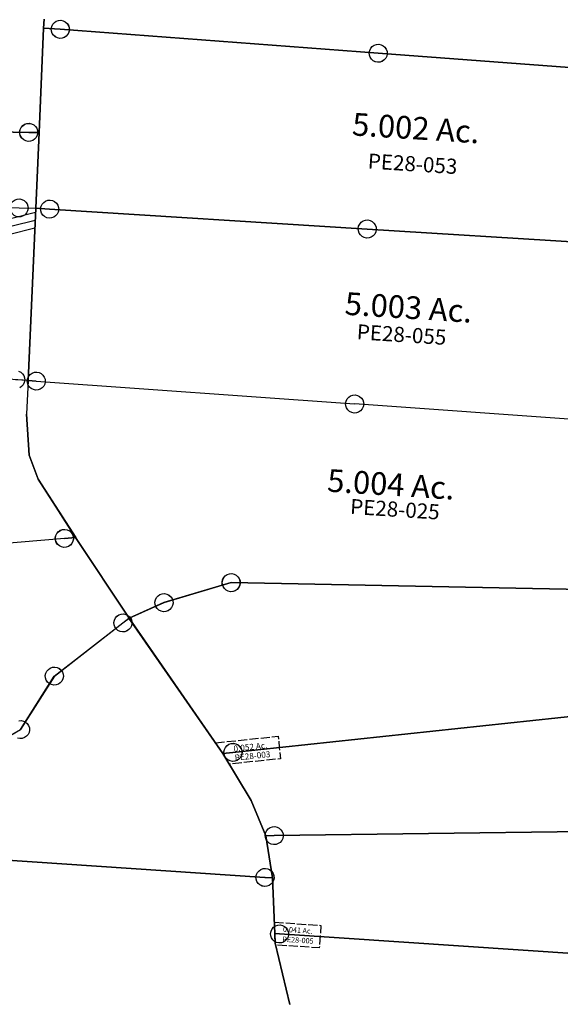
# Model space of a CAD drawing. Units: feet. Extents: x 1883269 to 1936273, y 526417 to 585960.
# Drawn here: x 1914487 to 1915203, y 542411 to 543715 of the extents above; entities that cross this region are included whole.
import ezdxf
from ezdxf.enums import TextEntityAlignment as Align

# ---------------------------------------------------------------- set-up
doc = ezdxf.new("R2010")
doc.units = ezdxf.units.FT
doc.header["$MEASUREMENT"] = 0
doc.linetypes.add('ACAD_ISO02W100', pattern=[15, 12, -3])
doc.layers.add('SURVEY', color=2, linetype='CONTINUOUS')
doc.styles.get("Standard").update_dxf_attribs({"font": 'romans.shx', "height": 40})

# ---------------------------------------------------------------- blocks, each defined once
blk = doc.blocks.new('PPEA$C7EC01F63')
at = {"layer": 'SURVEY', "color": 2}
for p, q in [((-95.6, 441.3), (-93.2, 443.2)), ((-93.2, 443.2), (-90.3, 444.4)), ((-90.3, 444.4), (-87.2, 444.9)), ((-87.2, 444.9), (-84.1, 444.4)), ((-84.1, 444.4), (-81.2, 443.2)), ((-81.2, 443.2), (-78.8, 441.3)), ((-395.8, 428.6), (-393.4, 430.5)), ((-393.4, 430.5), (-390.5, 431.7)), ((-390.5, 431.7), (-387.4, 432.2)), ((-387.4, 420.2), (-87.2, 432.9)), ((-387.4, 432.2), (-384.3, 431.7)), ((-384.3, 431.7), (-381.4, 430.5)), ((-381.4, 430.5), (-379, 428.6)), ((-99.2, 432.9), (-98.7, 436)), ((-98.7, 429.8), (-99.2, 432.9)), ((-98.7, 436), (-97.5, 438.9)), ((-97.5, 438.9), (-95.6, 441.3)), ((-87.2, 432.9), (-65.2, 433.8)), ((-78.8, 441.3), (-76.9, 438.9)), ((-76.9, 438.9), (-75.7, 436)), ((-75.7, 436), (-75.2, 432.9)), ((-75.2, 432.9), (-75.7, 429.8)), ((-65.2, 433.8), (-64.9, 417.8)), ((-463.6, 155.9), (-387.4, 420.2)), ((-399.4, 420.2), (-398.9, 423.3)), ((-398.9, 417), (-399.4, 420.2)), ((-398.9, 423.3), (-397.7, 426.2)), ((-397.7, 426.2), (-395.8, 428.6)), ((-379, 428.6), (-377.1, 426.2)), ((-377.1, 426.2), (-375.9, 423.3)), ((-375.9, 423.3), (-375.4, 420.2)), ((-375.4, 420.2), (-375.9, 417)), ((-97.5, 426.9), (-98.7, 429.8)), ((-95.6, 424.5), (-97.5, 426.9)), ((-93.2, 422.6), (-95.6, 424.5)), ((-90.3, 421.4), (-93.2, 422.6)), ((-87.2, 420.9), (-90.3, 421.4)), ((-84.1, 421.4), (-87.2, 420.9)), ((-81.2, 422.6), (-84.1, 421.4)), ((-78.8, 424.5), (-81.2, 422.6)), ((-76.9, 426.9), (-78.8, 424.5)), ((-75.7, 429.8), (-76.9, 426.9)), ((-64.9, 417.8), (-61, 205.6)), ((-397.7, 414.2), (-398.9, 417)), ((-395.8, 411.8), (-397.7, 414.2)), ((-393.4, 409.8), (-395.8, 411.8)), ((-390.5, 408.6), (-393.4, 409.8)), ((-387.4, 408.2), (-390.5, 408.6)), ((-384.3, 408.6), (-387.4, 408.2)), ((-381.4, 409.8), (-384.3, 408.6)), ((-379, 411.8), (-381.4, 409.8)), ((-377.1, 414.2), (-379, 411.8)), ((-375.9, 417), (-377.1, 414.2)), ((-61, 205.6), (-60.2, 161.1)), ((-475.6, 155.9), (-475.2, 159.1)), ((-475.2, 159.1), (-474, 161.9)), ((-474, 161.9), (-472, 164.3)), ((-472, 164.3), (-469.6, 166.3)), ((-469.6, 166.3), (-466.8, 167.5)), ((-466.8, 167.5), (-463.6, 167.9)), ((-463.6, 167.9), (-460.5, 167.5)), ((-460.5, 167.5), (-457.6, 166.3)), ((-457.6, 166.3), (-455.2, 164.3)), ((-455.2, 164.3), (-453.3, 161.9)), ((-453.3, 161.9), (-452.1, 159.1)), ((-452.1, 159.1), (-451.6, 155.9)), ((-60.2, 161.1), (-53.3, 107)), ((-539.1, 20.8), (-463.6, 155.9)), ((-475.2, 152.8), (-475.6, 155.9)), ((-474, 149.9), (-475.2, 152.8)), ((-472, 147.5), (-474, 149.9)), ((-469.6, 145.6), (-472, 147.5)), ((-466.8, 144.4), (-469.6, 145.6)), ((-463.6, 143.9), (-466.8, 144.4)), ((-460.5, 144.4), (-463.6, 143.9)), ((-457.6, 145.6), (-460.5, 144.4)), ((-455.2, 147.5), (-457.6, 145.6)), ((-453.3, 149.9), (-455.2, 147.5)), ((-452.1, 152.8), (-453.3, 149.9)), ((-451.6, 155.9), (-452.1, 152.8)), ((-53.3, 107), (-39.6, 76.1)), ((-39.6, 76.1), (14.9, 2.2)), ((-550.6, 23.9), (-549.4, 26.8)), ((-549.4, 26.8), (-547.5, 29.2)), ((-547.5, 29.2), (-545.1, 31.1)), ((-545.1, 31.1), (-542.2, 32.3)), ((-542.2, 32.3), (-539.1, 32.8)), ((-539.1, 32.8), (-535.9, 32.3)), ((-535.9, 32.3), (-533.1, 31.1)), ((-533.1, 31.1), (-530.7, 29.2)), ((-530.7, 29.2), (-528.7, 26.8)), ((-528.7, 26.8), (-527.5, 23.9)), ((-768.4, -13.4), (-539.1, 20.8)), ((-551.1, 20.8), (-550.6, 23.9)), ((-550.6, 17.7), (-551.1, 20.8)), ((-549.4, 14.8), (-550.6, 17.7)), ((-547.5, 12.4), (-549.4, 14.8)), ((-528.7, 14.8), (-530.7, 12.4)), ((-527.5, 17.7), (-528.7, 14.8)), ((-527.5, 23.9), (-527.1, 20.8)), ((-527.1, 20.8), (-527.5, 17.7)), ((-545.1, 10.5), (-547.5, 12.4)), ((-542.2, 9.3), (-545.1, 10.5)), ((-539.1, 8.8), (-542.2, 9.3)), ((-535.9, 9.3), (-539.1, 8.8)), ((-533.1, 10.5), (-535.9, 9.3)), ((-530.7, 12.4), (-533.1, 10.5)), ((0, 0), (-413, -61.5)), ((-12, 0), (-11.5, 3.1)), ((-11.5, -3.1), (-12, 0)), ((-11.5, 3.1), (-10.3, 6)), ((-10.3, 6), (-8.4, 8.4)), ((-8.4, 8.4), (-6, 10.3)), ((-6, 10.3), (-3.1, 11.5)), ((-3.1, 11.5), (0, 12)), ((0, 12), (3.1, 11.5)), ((14.9, 2.2), (0, 0)), ((3.1, 11.5), (6, 10.3)), ((6, 10.3), (8.4, 8.4)), ((8.4, 8.4), (10.3, 6)), ((10.3, 6), (11.5, 3.1)), ((11.5, 3.1), (12, 0)), ((12, 0), (11.5, -3.1)), ((-780.4, -13.4), (-779.9, -10.3)), ((-779.9, -10.3), (-778.7, -7.4)), ((-778.7, -7.4), (-776.8, -5)), ((-776.8, -5), (-774.4, -3.1)), ((-774.4, -3.1), (-771.5, -1.9)), ((-771.5, -1.9), (-768.4, -1.4)), ((-768.4, -1.4), (-765.3, -1.9)), ((-765.3, -1.9), (-762.4, -3.1)), ((-762.4, -3.1), (-760, -5)), ((-760, -5), (-758.1, -7.4)), ((-758.1, -7.4), (-756.9, -10.3)), ((-756.9, -10.3), (-756.4, -13.4)), ((-10.3, -6), (-11.5, -3.1)), ((-8.4, -8.4), (-10.3, -6)), ((-6, -10.3), (-8.4, -8.4)), ((-3.1, -11.5), (-6, -10.3)), ((0, -12), (-3.1, -11.5)), ((3.1, -11.5), (0, -12)), ((6, -10.3), (3.1, -11.5)), ((8.4, -8.4), (6, -10.3)), ((10.3, -6), (8.4, -8.4)), ((11.5, -3.1), (10.3, -6)), ((-787.7, -117.4), (-768.4, -13.4)), ((-779.9, -16.5), (-780.4, -13.4)), ((-778.7, -19.4), (-779.9, -16.5)), ((-776.8, -21.8), (-778.7, -19.4)), ((-774.4, -23.7), (-776.8, -21.8)), ((-771.5, -24.9), (-774.4, -23.7)), ((-768.4, -25.4), (-771.5, -24.9)), ((-765.3, -24.9), (-768.4, -25.4)), ((-762.4, -23.7), (-765.3, -24.9)), ((-760, -21.8), (-762.4, -23.7)), ((-758.1, -19.4), (-760, -21.8)), ((-756.9, -16.5), (-758.1, -19.4)), ((-756.4, -13.4), (-756.9, -16.5)), ((-421.4, -53.1), (-419, -51.2)), ((-419, -51.2), (-416.1, -50)), ((-416.1, -50), (-413, -49.5)), ((-413, -49.5), (-409.9, -50)), ((-409.9, -50), (-407, -51.2)), ((-407, -51.2), (-404.6, -53.1)), ((-413, -61.5), (-787.7, -117.4)), ((-425, -61.5), (-424.5, -58.4)), ((-424.5, -64.7), (-425, -61.5)), ((-424.5, -58.4), (-423.3, -55.5)), ((-423.3, -67.5), (-424.5, -64.7)), ((-423.3, -55.5), (-421.4, -53.1)), ((-404.6, -53.1), (-402.7, -55.5)), ((-402.7, -55.5), (-401.5, -58.4)), ((-401.5, -64.7), (-402.7, -67.5)), ((-401.5, -58.4), (-401, -61.5)), ((-401, -61.5), (-401.5, -64.7)), ((-421.4, -69.9), (-423.3, -67.5)), ((-419, -71.9), (-421.4, -69.9)), ((-416.1, -73.1), (-419, -71.9)), ((-413, -73.5), (-416.1, -73.1)), ((-409.9, -73.1), (-413, -73.5)), ((-407, -71.9), (-409.9, -73.1)), ((-404.6, -69.9), (-407, -71.9)), ((-402.7, -67.5), (-404.6, -69.9)), ((-799.7, -117.4), (-799.3, -114.3)), ((-799.3, -114.3), (-798.1, -111.4)), ((-798.1, -111.4), (-796.1, -109)), ((-796.1, -109), (-793.7, -107.1)), ((-793.7, -107.1), (-790.9, -105.9)), ((-790.9, -105.9), (-787.7, -105.4)), ((-787.7, -105.4), (-784.6, -105.9)), ((-784.6, -105.9), (-781.7, -107.1)), ((-781.7, -107.1), (-779.3, -109)), ((-779.3, -109), (-777.4, -111.4)), ((-777.4, -111.4), (-776.2, -114.3)), ((-776.2, -114.3), (-775.7, -117.4)), ((-799.3, -120.5), (-799.7, -117.4)), ((-798.1, -123.4), (-799.3, -120.5)), ((-796.1, -125.8), (-798.1, -123.4)), ((-793.7, -127.7), (-796.1, -125.8)), ((-790.9, -128.9), (-793.7, -127.7)), ((-787.7, -129.4), (-790.9, -128.9)), ((-784.6, -128.9), (-787.7, -129.4)), ((-781.7, -127.7), (-784.6, -128.9)), ((-779.3, -125.8), (-781.7, -127.7)), ((-777.4, -123.4), (-779.3, -125.8)), ((-776.2, -120.5), (-777.4, -123.4)), ((-775.7, -117.4), (-776.2, -120.5))]:
    blk.add_line(p, q, dxfattribs=at)
at = {"layer": 'SURVEY', "color": 3}
blk.add_lwpolyline([(-64.9, 417.8), (-123.4, 399.5), (-173.5, 346.7), (-218.3, 270.2), (-265.3, 95.6), (-282.2, 69.1), (-316.9, 35.2), (-359.6, 11.9), (-408.6, 0.6), (-496.7, -8.1), (-539.1, 20.8)], dxfattribs=at)
at = {"layer": 'SURVEY', "color": 3, "linetype": 'ACAD_ISO02W100', "ltscale": 3, "flags": 128}
for points in [[(-65.1, 428.2), (-128.8, 408.3), (-181.5, 352.8), (-227.6, 274.1), (-274.6, 99.6), (-290, 75.5), (-322.9, 43.3), (-363.2, 21.4), (-410.2, 10.5), (-494, 2.2), (-534.2, 29.5)], [(-64.7, 407.4), (-117.9, 390.7), (-165.4, 340.7), (-209, 266.3), (-256.1, 91.5), (-274.3, 62.8), (-310.9, 27), (-356.1, 2.5), (-406.9, -9.3), (-499.3, -18.4), (-553.6, 18.6)]]:
    blk.add_lwpolyline(points, dxfattribs=at)
at = {"layer": 'SURVEY', "color": 3}
blk.add_text("20' EASEMENT", height=10, rotation=74.9242, dxfattribs=at).set_placement((-246.1, 232.8), align=Align.CENTER)
at = {"layer": 'SURVEY', "color": 2}
blk.add_text('5.000 Ac.', height=30, dxfattribs=at).set_placement((-274.3, 147.1), align=Align.CENTER)
at = {"layer": 'SURVEY', "color": 1, "lineweight": -2, "ltscale": 10}
blk.add_text('PE28-067', height=20, dxfattribs=at).set_placement((-269.1, 117.5), align=Align.CENTER)
blk = doc.blocks.new('PPEA$C0202136F')
at = {"layer": 'SURVEY', "color": 2}
for p, q in [((1310.7, 2007.6), (1310.5, 2019.4)), ((1332.8, 2007.3), (1310.7, 2007.6)), ((1320.8, 2007.3), (1321.3, 2010.4)), ((1321.3, 2004.2), (1320.8, 2007.3)), ((1321.3, 2010.4), (1322.5, 2013.3)), ((1322.5, 2013.3), (1324.4, 2015.7)), ((1324.4, 2015.7), (1326.8, 2017.6)), ((1326.8, 2017.6), (1329.7, 2018.8)), ((1329.7, 2018.8), (1332.8, 2019.3)), ((1332.8, 2019.3), (1335.9, 2018.8)), ((1754.8, 2002), (1332.8, 2007.3)), ((1335.9, 2018.8), (1338.8, 2017.6)), ((1338.8, 2017.6), (1341.2, 2015.7)), ((1341.2, 2015.7), (1343.1, 2013.3)), ((1343.1, 2013.3), (1344.3, 2010.4)), ((1344.3, 2010.4), (1344.8, 2007.3)), ((1344.8, 2007.3), (1344.3, 2004.2)), ((1743.3, 2005.1), (1744.5, 2008)), ((1744.5, 2008), (1746.4, 2010.4)), ((1746.4, 2010.4), (1748.8, 2012.3)), ((1748.8, 2012.3), (1751.7, 2013.5)), ((1751.7, 2013.5), (1754.8, 2014)), ((1754.8, 2014), (1757.9, 2013.5)), ((1757.9, 2013.5), (1760.8, 2012.3)), ((1760.8, 2012.3), (1763.2, 2010.4)), ((1763.2, 2010.4), (1765.1, 2008)), ((1765.1, 2008), (1766.3, 2005.1)), ((1322.5, 2001.3), (1321.3, 2004.2)), ((1324.4, 1998.9), (1322.5, 2001.3)), ((1326.8, 1997), (1324.4, 1998.9)), ((1329.7, 1995.8), (1326.8, 1997)), ((1332.8, 1995.3), (1329.7, 1995.8)), ((1335.9, 1995.8), (1332.8, 1995.3)), ((1338.8, 1997), (1335.9, 1995.8)), ((1341.2, 1998.9), (1338.8, 1997)), ((1343.1, 2001.3), (1341.2, 1998.9)), ((1344.3, 2004.2), (1343.1, 2001.3)), ((1742.8, 2002), (1743.3, 2005.1)), ((1743.3, 1998.8), (1742.8, 2002)), ((1744.5, 1996), (1743.3, 1998.8)), ((1746.4, 1993.6), (1744.5, 1996)), ((2246, 1995.8), (1754.8, 2002)), ((1765.1, 1996), (1763.2, 1993.6)), ((1766.3, 1998.8), (1765.1, 1996)), ((1766.3, 2005.1), (1766.8, 2002)), ((1766.8, 2002), (1766.3, 1998.8)), ((1748.8, 1991.6), (1746.4, 1993.6)), ((1751.7, 1990.4), (1748.8, 1991.6)), ((1754.8, 1990), (1751.7, 1990.4)), ((1757.9, 1990.4), (1754.8, 1990)), ((1760.8, 1991.6), (1757.9, 1990.4)), ((1763.2, 1993.6), (1760.8, 1991.6)), ((1604.3, 1290.4), (2262.7, 1318.7)), ((1517.2, 1258.4), (1604.3, 1290.4)), ((1592.3, 1290.4), (1592.8, 1293.5)), ((1592.8, 1287.3), (1592.3, 1290.4)), ((1592.8, 1293.5), (1594, 1296.4)), ((1594, 1296.4), (1595.9, 1298.8)), ((1595.9, 1298.8), (1598.3, 1300.7)), ((1598.3, 1300.7), (1601.2, 1301.9)), ((1601.2, 1301.9), (1604.3, 1302.4)), ((1604.3, 1302.4), (1607.4, 1301.9)), ((1607.4, 1301.9), (1610.3, 1300.7)), ((1610.3, 1300.7), (1612.7, 1298.8)), ((1612.7, 1298.8), (1614.6, 1296.4)), ((1614.6, 1296.4), (1615.8, 1293.5)), ((1615.8, 1293.5), (1616.3, 1290.4)), ((1616.3, 1290.4), (1615.8, 1287.3)), ((1594, 1284.4), (1592.8, 1287.3)), ((1595.9, 1282), (1594, 1284.4)), ((1598.3, 1280.1), (1595.9, 1282)), ((1601.2, 1278.9), (1598.3, 1280.1)), ((1604.3, 1278.4), (1601.2, 1278.9)), ((1607.4, 1278.9), (1604.3, 1278.4)), ((1610.3, 1280.1), (1607.4, 1278.9)), ((1612.7, 1282), (1610.3, 1280.1)), ((1614.6, 1284.4), (1612.7, 1282)), ((1615.8, 1287.3), (1614.6, 1284.4)), ((1505.7, 1261.5), (1506.9, 1264.4)), ((1506.9, 1264.4), (1508.8, 1266.8)), ((1508.8, 1266.8), (1511.2, 1268.7)), ((1511.2, 1268.7), (1514.1, 1269.9)), ((1514.1, 1269.9), (1517.2, 1270.4)), ((1517.2, 1270.4), (1520.3, 1269.9)), ((1520.3, 1269.9), (1523.2, 1268.7)), ((1523.2, 1268.7), (1525.6, 1266.8)), ((1525.6, 1266.8), (1527.5, 1264.4)), ((1527.5, 1264.4), (1528.7, 1261.5)), ((1472.2, 1234.9), (1517.2, 1258.4)), ((1505.2, 1258.4), (1505.7, 1261.5)), ((1505.7, 1255.3), (1505.2, 1258.4)), ((1506.9, 1252.4), (1505.7, 1255.3)), ((1508.8, 1250), (1506.9, 1252.4)), ((1527.5, 1252.4), (1525.6, 1250)), ((1528.7, 1255.3), (1527.5, 1252.4)), ((1528.7, 1261.5), (1529.2, 1258.4)), ((1529.2, 1258.4), (1528.7, 1255.3)), ((1456.3, 1236.6), (1458.7, 1238.5)), ((1458.7, 1238.5), (1461.6, 1239.7)), ((1461.6, 1239.7), (1464.7, 1240.2)), ((1464.7, 1240.2), (1467.8, 1239.7)), ((1467.8, 1239.7), (1470.7, 1238.5)), ((1470.7, 1238.5), (1473.1, 1236.6)), ((1511.2, 1248.1), (1508.8, 1250)), ((1514.1, 1246.9), (1511.2, 1248.1)), ((1517.2, 1246.4), (1514.1, 1246.9)), ((1520.3, 1246.9), (1517.2, 1246.4)), ((1523.2, 1248.1), (1520.3, 1246.9)), ((1525.6, 1250), (1523.2, 1248.1)), ((1378.4, 1152.3), (1464.7, 1228.2)), ((1452.7, 1228.2), (1453.2, 1231.3)), ((1453.2, 1225.1), (1452.7, 1228.2)), ((1453.2, 1231.3), (1454.4, 1234.2)), ((1454.4, 1234.2), (1456.3, 1236.6)), ((1464.7, 1228.2), (1472.2, 1234.9)), ((1607.6, 1064), (1472.2, 1234.9)), ((1472.2, 1234.9), (1607.6, 1064)), ((1473.1, 1236.6), (1475, 1234.2)), ((1475, 1234.2), (1476.2, 1231.3)), ((1476.2, 1231.3), (1476.7, 1228.2)), ((1476.7, 1228.2), (1476.2, 1225.1)), ((1454.4, 1222.2), (1453.2, 1225.1)), ((1456.3, 1219.8), (1454.4, 1222.2)), ((1458.7, 1217.9), (1456.3, 1219.8)), ((1461.6, 1216.7), (1458.7, 1217.9)), ((1464.7, 1216.2), (1461.6, 1216.7)), ((1467.8, 1216.7), (1464.7, 1216.2)), ((1470.7, 1217.9), (1467.8, 1216.7)), ((1473.1, 1219.8), (1470.7, 1217.9)), ((1475, 1222.2), (1473.1, 1219.8)), ((1476.2, 1225.1), (1475, 1222.2)), ((2255.3, 1174.3), (1620.7, 1066.2)), ((1368.1, 1158.3), (1370, 1160.7)), ((1370, 1160.7), (1372.4, 1162.6)), ((1372.4, 1162.6), (1375.3, 1163.8)), ((1375.3, 1163.8), (1378.4, 1164.3)), ((1378.4, 1164.3), (1381.5, 1163.8)), ((1381.5, 1163.8), (1384.4, 1162.6)), ((1384.4, 1162.6), (1386.8, 1160.7)), ((1386.8, 1160.7), (1388.7, 1158.3)), ((1338.2, 1078.8), (1378.4, 1152.3)), ((1366.4, 1152.3), (1366.9, 1155.4)), ((1366.9, 1149.2), (1366.4, 1152.3)), ((1366.9, 1155.4), (1368.1, 1158.3)), ((1368.1, 1146.3), (1366.9, 1149.2)), ((1388.7, 1158.3), (1389.9, 1155.4)), ((1389.9, 1149.2), (1388.7, 1146.3)), ((1389.9, 1155.4), (1390.4, 1152.3)), ((1390.4, 1152.3), (1389.9, 1149.2)), ((1370, 1143.9), (1368.1, 1146.3)), ((1372.4, 1142), (1370, 1143.9)), ((1375.3, 1140.8), (1372.4, 1142)), ((1378.4, 1140.3), (1375.3, 1140.8)), ((1381.5, 1140.8), (1378.4, 1140.3)), ((1384.4, 1142), (1381.5, 1140.8)), ((1386.8, 1143.9), (1384.4, 1142)), ((1388.7, 1146.3), (1386.8, 1143.9)), ((1335.1, 1090.3), (1338.2, 1090.8)), ((1338.2, 1090.8), (1341.3, 1090.3)), ((1341.3, 1090.3), (1344.2, 1089.1)), ((1344.2, 1089.1), (1346.6, 1087.2)), ((1346.6, 1087.2), (1348.5, 1084.8)), ((1348.5, 1084.8), (1349.7, 1081.9)), ((1349.7, 1081.9), (1350.2, 1078.8)), ((1268.8, 1033.6), (1338.2, 1078.8)), ((1346.6, 1070.4), (1344.2, 1068.5)), ((1348.5, 1072.8), (1346.6, 1070.4)), ((1349.7, 1075.7), (1348.5, 1072.8)), ((1350.2, 1078.8), (1349.7, 1075.7)), ((1608.7, 1066.2), (1609.2, 1069.4)), ((1609.2, 1069.4), (1610.4, 1072.2)), ((1610.4, 1072.2), (1612.3, 1074.6)), ((1612.3, 1074.6), (1614.7, 1076.6)), ((1614.7, 1076.6), (1617.6, 1077.8)), ((1617.6, 1077.8), (1620.7, 1078.2)), ((1620.7, 1078.2), (1623.8, 1077.8)), ((1623.8, 1077.8), (1626.7, 1076.6)), ((1626.7, 1076.6), (1629.1, 1074.6)), ((1629.1, 1074.6), (1631, 1072.2)), ((1631, 1072.2), (1632.2, 1069.4)), ((1632.2, 1069.4), (1632.7, 1066.2)), ((1338.2, 1066.8), (1335.1, 1067.3)), ((1341.3, 1067.3), (1338.2, 1066.8)), ((1344.2, 1068.5), (1341.3, 1067.3)), ((1620.7, 1066.2), (1607.6, 1064)), ((1607.6, 1064), (1648.8, 1004.3)), ((1609.2, 1063.1), (1608.7, 1066.2)), ((1610.4, 1060.2), (1609.2, 1063.1)), ((1612.3, 1057.8), (1610.4, 1060.2)), ((1614.7, 1055.9), (1612.3, 1057.8)), ((1617.6, 1054.7), (1614.7, 1055.9)), ((1626.7, 1055.9), (1623.8, 1054.7)), ((1629.1, 1057.8), (1626.7, 1055.9)), ((1631, 1060.2), (1629.1, 1057.8)), ((1632.2, 1063.1), (1631, 1060.2)), ((1632.7, 1066.2), (1632.2, 1063.1)), ((1620.7, 1054.2), (1617.6, 1054.7)), ((1623.8, 1054.7), (1620.7, 1054.2)), ((1648.8, 1004.3), (1671, 958.9)), ((1671, 958.9), (1683.2, 903.6)), ((1665, 912.1), (1667.4, 914)), ((1667.4, 914), (1670.3, 915.2)), ((1670.3, 915.2), (1673.4, 915.7)), ((1673.4, 915.7), (1676.5, 915.2)), ((1676.5, 915.2), (1679.4, 914)), ((1679.4, 914), (1681.8, 912.1)), ((1673.4, 903.7), (1294.9, 905.2)), ((1294.9, 905.2), (1673.4, 903.7)), ((1661.4, 903.7), (1661.9, 906.8)), ((1661.9, 900.6), (1661.4, 903.7)), ((1661.9, 906.8), (1663.1, 909.7)), ((1663.1, 897.7), (1661.9, 900.6)), ((1663.1, 909.7), (1665, 912.1)), ((1683.2, 903.6), (1673.4, 903.7)), ((1673.4, 903.7), (1683.2, 903.6)), ((1681.8, 912.1), (1683.7, 909.7)), ((1683.2, 903.6), (1691.1, 830.3)), ((1683.7, 909.7), (1684.9, 906.8)), ((1684.9, 900.6), (1683.7, 897.7)), ((1684.9, 906.8), (1685.4, 903.7)), ((1685.4, 903.7), (1684.9, 900.6)), ((1665, 895.3), (1663.1, 897.7)), ((1667.4, 893.4), (1665, 895.3)), ((1670.3, 892.2), (1667.4, 893.4)), ((1673.4, 891.7), (1670.3, 892.2)), ((1676.5, 892.2), (1673.4, 891.7)), ((1679.4, 893.4), (1676.5, 892.2)), ((1681.8, 895.3), (1679.4, 893.4)), ((1683.7, 897.7), (1681.8, 895.3)), ((1691.1, 830.3), (1692.4, 817.9)), ((1692.4, 817.9), (1716.5, 737.9))]:
    blk.add_line(p, q, dxfattribs=at)
blk = doc.blocks.new('PPEA$C27411A33')
at = {"layer": 'SURVEY'}
for p, q in [((1348.3, 755.1), (1350.7, 757.1)), ((1350.7, 757.1), (1353.6, 758.3)), ((1353.6, 758.3), (1356.7, 758.7)), ((1356.7, 758.7), (1359.9, 758.3)), ((1359.9, 758.3), (1362.7, 757.1)), ((1362.7, 757.1), (1365.1, 755.1)), ((1105.5, 736.1), (1356.7, 746.7)), ((1344.7, 746.7), (1345.2, 749.9)), ((1345.2, 743.6), (1344.7, 746.7)), ((1345.2, 749.9), (1346.4, 752.7)), ((1346.4, 740.7), (1345.2, 743.6)), ((1346.4, 752.7), (1348.3, 755.1)), ((1356.7, 746.7), (1370.4, 747.3)), ((1365.1, 755.1), (1367.1, 752.7)), ((1367.1, 752.7), (1368.3, 749.9)), ((1368.3, 743.6), (1367.1, 740.7)), ((1368.3, 749.9), (1368.7, 746.7)), ((1368.7, 746.7), (1368.3, 743.6)), ((1370.4, 747.3), (1372.2, 647.1)), ((1348.3, 738.3), (1346.4, 740.7)), ((1350.7, 736.4), (1348.3, 738.3)), ((1353.6, 735.2), (1350.7, 736.4)), ((1356.7, 734.7), (1353.6, 735.2)), ((1359.9, 735.2), (1356.7, 734.7)), ((1362.7, 736.4), (1359.9, 735.2)), ((1365.1, 738.3), (1362.7, 736.4)), ((1367.1, 740.7), (1365.1, 738.3)), ((1372.2, 647.1), (1376.4, 418.8)), ((1376.4, 418.8), (1377.3, 374.3)), ((1377.3, 374.3), (1384.1, 320.3)), ((1384.1, 320.3), (1397.8, 289.4)), ((1397.8, 289.4), (1452.3, 215.5)), ((1427.1, 219.2), (1429, 221.6)), ((1429, 221.6), (1431.4, 223.6)), ((1431.4, 223.6), (1434.3, 224.8)), ((1434.3, 224.8), (1437.4, 225.2)), ((1437.4, 225.2), (1440.5, 224.8)), ((1440.5, 224.8), (1443.4, 223.6)), ((1443.4, 223.6), (1445.8, 221.6)), ((1445.8, 221.6), (1447.7, 219.2)), ((1437.4, 213.2), (1024.4, 151.7)), ((1425.4, 213.2), (1425.9, 216.4)), ((1425.9, 210.1), (1425.4, 213.2)), ((1425.9, 216.4), (1427.1, 219.2)), ((1427.1, 207.2), (1425.9, 210.1)), ((1452.3, 215.5), (1437.4, 213.2)), ((1447.7, 219.2), (1448.9, 216.4)), ((1448.9, 210.1), (1447.7, 207.2)), ((1448.9, 216.4), (1449.4, 213.2)), ((1449.4, 213.2), (1448.9, 210.1)), ((1429, 204.8), (1427.1, 207.2)), ((1431.4, 202.9), (1429, 204.8)), ((1434.3, 201.7), (1431.4, 202.9)), ((1437.4, 201.2), (1434.3, 201.7)), ((1440.5, 201.7), (1437.4, 201.2)), ((1443.4, 202.9), (1440.5, 201.7)), ((1445.8, 204.8), (1443.4, 202.9)), ((1447.7, 207.2), (1445.8, 204.8))]:
    blk.add_line(p, q, dxfattribs=at)
blk = doc.blocks.new('PPEA$C49797913')
at = {"layer": 'SURVEY', "color": 3, "linetype": 'ACAD_ISO02W100', "flags": 128}
blk.add_lwpolyline([(2.1, 29.6), (63.8, 29.3), (63.6, -0.7), (5.8, -0.4), (5, 2.2), (3.7, 14.6), (2.1, 29.6)], dxfattribs=at)
at = {"layer": 'SURVEY', "color": 3, "lineweight": -2, "ltscale": 10}
blk.add_text('0.041 Ac.', height=7, rotation=359.7386, dxfattribs=at).set_placement((33.7, 17.5), align=Align.CENTER)
at = {"layer": 'SURVEY', "color": 1, "lineweight": -2, "ltscale": 10}
blk.add_text('PE28-005', height=7, rotation=359.7386, dxfattribs=at).set_placement((34.7, 4.4), align=Align.CENTER)
blk = doc.blocks.new('PPEA$C54D16625')
at = {"layer": 'SURVEY', "color": 3, "linetype": 'ACAD_ISO02W100', "flags": 128}
blk.add_lwpolyline([(1.8, 25.5), (83.8, 39.5), (86.3, 24.7), (88.9, 9.9), (21.8, -1.5), (12.4, 12.1), (1.8, 25.5)], dxfattribs=at)
at = {"layer": 'SURVEY', "color": 3, "lineweight": -2, "ltscale": 10}
blk.add_text('0.052 Ac.', height=8, rotation=9.6664, dxfattribs=at).set_placement((48.7, 19), align=Align.CENTER)
at = {"layer": 'SURVEY', "color": 1, "lineweight": -2, "ltscale": 10}
blk.add_text('PE28-003', height=8, rotation=9.6664, dxfattribs=at).set_placement((52.3, 7.4), align=Align.CENTER)
blk = doc.blocks.new('PPEA$C10040498')
at = {"layer": 'SURVEY', "ltscale": 10}
for p, q in [((-944, 1428.9), (-944.6, 1417)), ((-944.6, 1417), (-944, 1428.9)), ((-933.8, 1419.2), (-932.4, 1422)), ((-932.4, 1422), (-930.4, 1424.3)), ((-930.4, 1424.3), (-927.9, 1426)), ((-927.9, 1426), (-924.9, 1427.1)), ((-924.9, 1427.1), (-921.8, 1427.3)), ((-921.8, 1427.3), (-918.7, 1426.7)), ((-918.7, 1426.7), (-915.9, 1425.3)), ((-915.9, 1425.3), (-913.6, 1423.2)), ((-913.6, 1423.2), (-911.8, 1420.7)), ((-911.8, 1420.7), (-910.8, 1417.8)), ((-944.6, 1417), (-922.5, 1415.4)), ((-922.5, 1415.4), (-944.6, 1417)), ((-934.5, 1416.1), (-933.8, 1419.2)), ((-934.2, 1413), (-934.5, 1416.1)), ((-933.2, 1410), (-934.2, 1413)), ((-931.4, 1407.5), (-933.2, 1410)), ((-912.6, 1408.7), (-914.6, 1406.5)), ((-911.2, 1411.5), (-912.6, 1408.7)), ((-910.5, 1414.6), (-911.2, 1411.5)), ((-910.8, 1417.8), (-910.5, 1414.6)), ((-929.1, 1405.4), (-931.4, 1407.5)), ((-926.3, 1404.1), (-929.1, 1405.4)), ((-923.3, 1403.4), (-926.3, 1404.1)), ((-920.1, 1403.7), (-923.3, 1403.4)), ((-917.2, 1404.7), (-920.1, 1403.7)), ((-914.6, 1406.5), (-917.2, 1404.7)), ((-969.7, 1289.6), (-966.7, 1290.6)), ((-966.7, 1290.6), (-963.6, 1290.9)), ((-963.6, 1290.9), (-960.5, 1290.2)), ((-964.3, 1278.9), (-1215.8, 1284.1)), ((-976.3, 1279.7), (-975.6, 1282.8)), ((-976, 1276.5), (-976.3, 1279.7)), ((-975.6, 1282.8), (-974.2, 1285.6)), ((-974.2, 1285.6), (-972.2, 1287.8)), ((-972.2, 1287.8), (-969.7, 1289.6)), ((-950.7, 1278.7), (-964.3, 1278.9)), ((-964.3, 1278.9), (-950.7, 1278.7)), ((-960.5, 1290.2), (-957.7, 1288.9)), ((-957.7, 1288.9), (-955.4, 1286.8)), ((-955.4, 1286.8), (-953.6, 1284.3)), ((-950.7, 1278.7), (-955.1, 1178.5)), ((-955.1, 1178.5), (-950.7, 1278.7)), ((-953.6, 1284.3), (-952.6, 1281.3)), ((-952.3, 1278.2), (-953, 1275.1)), ((-952.6, 1281.3), (-952.3, 1278.2)), ((-975, 1273.6), (-976, 1276.5)), ((-973.2, 1271.1), (-975, 1273.6)), ((-971, 1269), (-973.2, 1271.1)), ((-968.2, 1267.6), (-971, 1269)), ((-965.1, 1267), (-968.2, 1267.6)), ((-961.9, 1267.2), (-965.1, 1267)), ((-959, 1268.3), (-961.9, 1267.2)), ((-956.5, 1270), (-959, 1268.3)), ((-954.4, 1272.3), (-956.5, 1270)), ((-953, 1275.1), (-954.4, 1272.3)), ((-946.6, 1184), (-944.5, 1186.2)), ((-944.5, 1186.2), (-942, 1188)), ((-942, 1188), (-939, 1189)), ((-939, 1189), (-935.9, 1189.3)), ((-935.9, 1189.3), (-932.8, 1188.6)), ((-932.8, 1188.6), (-930, 1187.3)), ((-930, 1187.3), (-927.7, 1185.2)), ((-955.1, 1178.5), (-965.2, 950.4)), ((-965.2, 950.4), (-955.1, 1178.5)), ((-955.1, 1178.5), (-936.7, 1177.3)), ((-936.7, 1177.3), (-955.1, 1178.5)), ((-948.6, 1178.1), (-948, 1181.2)), ((-948.3, 1174.9), (-948.6, 1178.1)), ((-947.3, 1172), (-948.3, 1174.9)), ((-948, 1181.2), (-946.6, 1184)), ((-927.7, 1185.2), (-926, 1182.7)), ((-925.4, 1173.5), (-926.7, 1170.7)), ((-926, 1182.7), (-925, 1179.7)), ((-924.7, 1176.6), (-925.4, 1173.5)), ((-925, 1179.7), (-924.7, 1176.6)), ((-945.6, 1169.5), (-947.3, 1172)), ((-943.3, 1167.4), (-945.6, 1169.5)), ((-940.5, 1166), (-943.3, 1167.4)), ((-937.4, 1165.4), (-940.5, 1166)), ((-934.3, 1165.6), (-937.4, 1165.4)), ((-931.3, 1166.7), (-934.3, 1165.6)), ((-928.8, 1168.4), (-931.3, 1166.7)), ((-926.7, 1170.7), (-928.8, 1168.4)), ((-965.2, 950.4), (-2278.7, 1037.5)), ((-965.2, 950.4), (-981.7, 951.5)), ((-977.8, 962.8), (-975, 961.5)), ((-975, 961.5), (-972.7, 959.4)), ((-972.7, 959.4), (-971, 956.9)), ((-971, 956.9), (-970, 953.9)), ((-970, 953.9), (-969.7, 950.8)), ((-966.4, 950.4), (-965.7, 953.5)), ((-965.7, 953.5), (-964.3, 956.3)), ((-964.3, 956.3), (-962.3, 958.6)), ((-962.3, 958.6), (-959.8, 960.3)), ((-959.8, 960.3), (-956.8, 961.4)), ((-956.8, 961.4), (-953.7, 961.6)), ((-953.7, 961.6), (-950.6, 961)), ((-950.6, 961), (-947.8, 959.6)), ((-947.8, 959.6), (-945.5, 957.5)), ((-945.5, 957.5), (-943.7, 955)), ((-943.7, 955), (-942.7, 952.1)), ((-942.7, 952.1), (-942.4, 948.9)), ((-973.8, 942.6), (-976.3, 940.9)), ((-971.7, 944.9), (-973.8, 942.6)), ((-970.4, 947.7), (-971.7, 944.9)), ((-969.7, 950.8), (-970.4, 947.7)), ((-965.2, 950.4), (-967.1, 906)), ((-966.1, 947.3), (-966.4, 950.4)), ((-965.1, 944.3), (-966.1, 947.3)), ((-965.2, 950.4), (-954.4, 949.7)), ((-954.4, 949.7), (-965.2, 950.4)), ((-963.3, 941.8), (-965.1, 944.3)), ((-961, 939.7), (-963.3, 941.8)), ((-958.2, 938.4), (-961, 939.7)), ((-949.1, 939), (-952, 938)), ((-946.6, 940.8), (-949.1, 939)), ((-944.5, 943), (-946.6, 940.8)), ((-943.1, 945.8), (-944.5, 943)), ((-942.4, 948.9), (-943.1, 945.8)), ((-955.2, 937.7), (-958.2, 938.4)), ((-952, 938), (-955.2, 937.7)), ((-967.1, 906), (-963.7, 851.6)), ((-963.7, 851.6), (-967.1, 906)), ((-963.7, 851.6), (-952, 819.9)), ((-952, 819.9), (-963.7, 851.6)), ((-952, 819.9), (-902.2, 742.7)), ((-924.9, 778), (-952, 819.9)), ((-902.2, 742.7), (-924.9, 778)), ((-929.1, 742.2), (-928.5, 745.3)), ((-928.5, 745.3), (-927.1, 748.1)), ((-927.1, 748.1), (-925, 750.4)), ((-925, 750.4), (-922.5, 752.1)), ((-922.5, 752.1), (-919.6, 753.1)), ((-919.6, 753.1), (-916.4, 753.4)), ((-916.4, 753.4), (-913.3, 752.8)), ((-913.3, 752.8), (-910.5, 751.4)), ((-910.5, 751.4), (-908.2, 749.3)), ((-908.2, 749.3), (-906.5, 746.8)), ((-906.5, 746.8), (-905.5, 743.9)), ((-905.5, 743.9), (-905.2, 740.7)), ((-917.2, 741.5), (-1333.2, 705.8)), ((-928.9, 739.1), (-929.1, 742.2)), ((-927.8, 736.1), (-928.9, 739.1)), ((-926.1, 733.6), (-927.8, 736.1)), ((-923.8, 731.5), (-926.1, 733.6)), ((-921, 730.2), (-923.8, 731.5)), ((-917.9, 729.5), (-921, 730.2)), ((-902.2, 742.7), (-917.2, 741.5)), ((-917.2, 741.5), (-902.2, 742.7)), ((-911.8, 730.8), (-914.8, 729.8)), ((-909.3, 732.5), (-911.8, 730.8)), ((-907.2, 734.8), (-909.3, 732.5)), ((-905.9, 737.6), (-907.2, 734.8)), ((-905.2, 740.7), (-905.9, 737.6)), ((-914.8, 729.8), (-917.9, 729.5))]:
    blk.add_line(p, q, dxfattribs=at)
at = {"layer": 'SURVEY'}
for p, q in [((-944.6, 1417), (-950.7, 1278.7)), ((-950.7, 1278.7), (-944.6, 1417)), ((-922.5, 1415.4), (-501.7, 1383.7)), ((-501.7, 1383.7), (-922.5, 1415.4)), ((-507, 1394.4), (-504.1, 1395.4)), ((-504.1, 1395.4), (-500.9, 1395.7)), ((-500.9, 1395.7), (-497.9, 1395)), ((-497.9, 1395), (-495.1, 1393.6)), ((-513.7, 1384.4), (-513, 1387.5)), ((-513.4, 1381.3), (-513.7, 1384.4)), ((-513, 1387.5), (-511.6, 1390.3)), ((-511.6, 1390.3), (-509.6, 1392.6)), ((-509.6, 1392.6), (-507, 1394.4)), ((-501.7, 1383.7), (-11.8, 1346.8)), ((-11.8, 1346.8), (-501.7, 1383.7)), ((-495.1, 1393.6), (-492.8, 1391.5)), ((-492.8, 1391.5), (-491, 1389)), ((-491, 1389), (-490, 1386.1)), ((-489.7, 1382.9), (-490.4, 1379.9)), ((-490, 1386.1), (-489.7, 1382.9)), ((-512.4, 1378.3), (-513.4, 1381.3)), ((-510.6, 1375.8), (-512.4, 1378.3)), ((-508.3, 1373.8), (-510.6, 1375.8)), ((-505.5, 1372.4), (-508.3, 1373.8)), ((-502.4, 1371.7), (-505.5, 1372.4)), ((-499.3, 1372), (-502.4, 1371.7)), ((-496.4, 1373), (-499.3, 1372)), ((-493.8, 1374.8), (-496.4, 1373)), ((-491.8, 1377.1), (-493.8, 1374.8)), ((-490.4, 1379.9), (-491.8, 1377.1)), ((-936.7, 1177.3), (-516.3, 1151)), ((-516.3, 1151), (-936.7, 1177.3)), ((-524.1, 1159.9), (-521.6, 1161.7)), ((-521.6, 1161.7), (-518.7, 1162.7)), ((-518.7, 1162.7), (-515.5, 1163)), ((-515.5, 1163), (-512.4, 1162.3)), ((-512.4, 1162.3), (-509.6, 1160.9)), ((-509.6, 1160.9), (-507.4, 1158.9)), ((-528.2, 1151.8), (-527.6, 1154.8)), ((-528, 1148.6), (-528.2, 1151.8)), ((-526.9, 1145.7), (-528, 1148.6)), ((-527.6, 1154.8), (-526.2, 1157.6)), ((-526.2, 1157.6), (-524.1, 1159.9)), ((-516.3, 1151), (-20.4, 1120)), ((-20.4, 1120), (-516.3, 1151)), ((-507.4, 1158.9), (-505.6, 1156.4)), ((-505, 1147.2), (-506.3, 1144.4)), ((-505.6, 1156.4), (-504.6, 1153.4)), ((-504.3, 1150.3), (-505, 1147.2)), ((-504.6, 1153.4), (-504.3, 1150.3)), ((-525.2, 1143.2), (-526.9, 1145.7)), ((-522.9, 1141.1), (-525.2, 1143.2)), ((-520.1, 1139.7), (-522.9, 1141.1)), ((-517, 1139), (-520.1, 1139.7)), ((-513.9, 1139.3), (-517, 1139)), ((-510.9, 1140.3), (-513.9, 1139.3)), ((-508.4, 1142.1), (-510.9, 1140.3)), ((-506.3, 1144.4), (-508.4, 1142.1)), ((-954.4, 949.7), (-532.9, 919.4)), ((-544.2, 923.2), (-542.8, 926)), ((-542.8, 926), (-540.8, 928.3)), ((-540.8, 928.3), (-538.2, 930.1)), ((-538.2, 930.1), (-535.3, 931.1)), ((-535.3, 931.1), (-532.1, 931.4)), ((-532.1, 931.4), (-529.1, 930.7)), ((-529.1, 930.7), (-526.3, 929.3)), ((-526.3, 929.3), (-524, 927.3)), ((-524, 927.3), (-522.2, 924.8)), ((-544.9, 920.2), (-544.2, 923.2)), ((-544.6, 917), (-544.9, 920.2)), ((-543.6, 914.1), (-544.6, 917)), ((-541.8, 911.6), (-543.6, 914.1)), ((-29.4, 883.3), (-532.9, 919.4)), ((-523, 912.8), (-525, 910.5)), ((-521.6, 915.6), (-523, 912.8)), ((-522.2, 924.8), (-521.2, 921.8)), ((-520.9, 918.7), (-521.6, 915.6)), ((-521.2, 921.8), (-520.9, 918.7)), ((-539.5, 909.5), (-541.8, 911.6)), ((-536.7, 908.1), (-539.5, 909.5)), ((-533.6, 907.4), (-536.7, 908.1)), ((-530.5, 907.7), (-533.6, 907.4)), ((-527.6, 908.7), (-530.5, 907.7)), ((-525, 910.5), (-527.6, 908.7)), ((-902.2, 742.7), (-831.6, 635.8)), ((-831.6, 635.8), (-902.2, 742.7)), ((-706.2, 689.5), (-704.2, 691.8)), ((-704.2, 691.8), (-701.7, 693.6)), ((-701.7, 693.6), (-698.7, 694.6)), ((-698.7, 694.6), (-695.6, 694.9)), ((-695.6, 694.9), (-692.5, 694.2)), ((-692.5, 694.2), (-689.7, 692.8)), ((-689.7, 692.8), (-687.4, 690.8)), ((-696.3, 682.9), (-785.3, 656.4)), ((-785.2, 656.4), (-696.3, 682.9)), ((-708.3, 683.7), (-707.6, 686.7)), ((-708, 680.5), (-708.3, 683.7)), ((-707, 677.6), (-708, 680.5)), ((-707.6, 686.7), (-706.2, 689.5)), ((-37.5, 670), (-696.3, 682.9)), ((-696.3, 682.9), (-37.5, 670)), ((-687.4, 690.8), (-685.6, 688.2)), ((-685, 679.1), (-686.4, 676.3)), ((-685.6, 688.2), (-684.6, 685.3)), ((-684.3, 682.2), (-685, 679.1)), ((-684.6, 685.3), (-684.3, 682.2)), ((-795.2, 663.1), (-793.1, 665.3)), ((-793.1, 665.3), (-790.6, 667.1)), ((-790.6, 667.1), (-787.7, 668.1)), ((-787.7, 668.1), (-784.5, 668.4)), ((-784.5, 668.4), (-781.4, 667.7)), ((-781.4, 667.7), (-778.6, 666.3)), ((-778.6, 666.3), (-776.3, 664.3)), ((-705.2, 675), (-707, 677.6)), ((-703, 673), (-705.2, 675)), ((-700.2, 671.6), (-703, 673)), ((-697.1, 670.9), (-700.2, 671.6)), ((-693.9, 671.2), (-697.1, 670.9)), ((-691, 672.2), (-693.9, 671.2)), ((-688.5, 674), (-691, 672.2)), ((-686.4, 676.3), (-688.5, 674)), ((-785.3, 656.4), (-831.6, 635.8)), ((-831.6, 635.8), (-785.2, 656.4)), ((-797.2, 657.2), (-796.6, 660.3)), ((-796.9, 654), (-797.2, 657.2)), ((-795.9, 651.1), (-796.9, 654)), ((-796.6, 660.3), (-795.2, 663.1)), ((-776.3, 664.3), (-774.6, 661.8)), ((-774, 652.6), (-775.3, 649.8)), ((-774.6, 661.8), (-773.6, 658.8)), ((-773.3, 655.7), (-774, 652.6)), ((-773.6, 658.8), (-773.3, 655.7)), ((-847.5, 638.5), (-844.9, 640.3)), ((-844.9, 640.3), (-842, 641.3)), ((-842, 641.3), (-838.8, 641.6)), ((-838.8, 641.6), (-835.8, 640.9)), ((-835.8, 640.9), (-833, 639.5)), ((-833, 639.5), (-830.7, 637.5)), ((-794.2, 648.6), (-795.9, 651.1)), ((-791.9, 646.5), (-794.2, 648.6)), ((-789.1, 645.1), (-791.9, 646.5)), ((-786, 644.4), (-789.1, 645.1)), ((-782.9, 644.7), (-786, 644.4)), ((-779.9, 645.7), (-782.9, 644.7)), ((-777.4, 647.5), (-779.9, 645.7)), ((-775.3, 649.8), (-777.4, 647.5)), ((-930.4, 559.2), (-839.6, 629.6)), ((-851.6, 630.3), (-850.9, 633.4)), ((-851.3, 627.2), (-851.6, 630.3)), ((-850.3, 624.3), (-851.3, 627.2)), ((-850.9, 633.4), (-849.5, 636.2)), ((-849.5, 636.2), (-847.5, 638.5)), ((-839.6, 629.6), (-831.6, 635.8)), ((-831.6, 635.8), (-707.2, 456.8)), ((-707.1, 456.8), (-831.6, 635.8)), ((-830.7, 637.5), (-828.9, 634.9)), ((-828.3, 625.8), (-829.7, 623)), ((-828.9, 634.9), (-827.9, 632)), ((-827.6, 628.8), (-828.3, 625.8)), ((-827.9, 632), (-827.6, 628.8)), ((-848.5, 621.7), (-850.3, 624.3)), ((-846.2, 619.7), (-848.5, 621.7)), ((-843.4, 618.3), (-846.2, 619.7)), ((-840.3, 617.6), (-843.4, 618.3)), ((-837.2, 617.9), (-840.3, 617.6)), ((-834.2, 618.9), (-837.2, 617.9)), ((-831.7, 620.7), (-834.2, 618.9)), ((-829.7, 623), (-831.7, 620.7)), ((-942.4, 560), (-941.7, 563.1)), ((-941.7, 563.1), (-940.3, 565.9)), ((-940.3, 565.9), (-938.3, 568.1)), ((-938.3, 568.1), (-935.8, 569.9)), ((-935.8, 569.9), (-932.8, 570.9)), ((-932.8, 570.9), (-929.7, 571.2)), ((-929.7, 571.2), (-926.6, 570.5)), ((-926.6, 570.5), (-923.8, 569.2)), ((-923.8, 569.2), (-921.5, 567.1)), ((-921.5, 567.1), (-919.7, 564.6)), ((-919.7, 564.6), (-918.7, 561.6)), ((-918.7, 561.6), (-918.4, 558.5)), ((-930.4, 559.2), (-975.2, 488.4)), ((-942.1, 556.8), (-942.4, 560)), ((-941.1, 553.9), (-942.1, 556.8)), ((-939.3, 551.4), (-941.1, 553.9)), ((-937.1, 549.3), (-939.3, 551.4)), ((-934.3, 547.9), (-937.1, 549.3)), ((-931.2, 547.3), (-934.3, 547.9)), ((-928, 547.5), (-931.2, 547.3)), ((-925.1, 548.6), (-928, 547.5)), ((-922.6, 550.3), (-925.1, 548.6)), ((-920.5, 552.6), (-922.6, 550.3)), ((-919.1, 555.4), (-920.5, 552.6)), ((-918.4, 558.5), (-919.1, 555.4)), ((-53.9, 526.4), (-694, 458.2)), ((-694, 458.2), (-53.9, 526.4)), ((-977.6, 500.1), (-974.4, 500.3)), ((-974.4, 500.3), (-971.3, 499.7)), ((-971.3, 499.7), (-968.5, 498.3)), ((-968.5, 498.3), (-966.3, 496.2)), ((-966.3, 496.2), (-964.5, 493.7)), ((-1047.3, 447.6), (-975.2, 488.4)), ((-963.9, 484.5), (-965.2, 481.7)), ((-964.5, 493.7), (-963.5, 490.8)), ((-963.2, 487.6), (-963.9, 484.5)), ((-963.5, 490.8), (-963.2, 487.6)), ((-975.9, 476.4), (-979, 477.1)), ((-972.8, 476.7), (-975.9, 476.4)), ((-969.8, 477.7), (-972.8, 476.7)), ((-967.3, 479.5), (-969.8, 477.7)), ((-965.2, 481.7), (-967.3, 479.5)), ((-699.3, 468.9), (-696.4, 469.9)), ((-696.4, 469.9), (-693.2, 470.2)), ((-693.2, 470.2), (-690.1, 469.5)), ((-690.1, 469.5), (-687.3, 468.1)), ((-707.2, 456.8), (-694, 458.2)), ((-707.2, 456.8), (-669.8, 394.6)), ((-669.8, 394.6), (-707.2, 456.8)), ((-694, 458.2), (-707.1, 456.8)), ((-705.9, 458.9), (-705.3, 462)), ((-705.6, 455.8), (-705.9, 458.9)), ((-705.3, 462), (-703.9, 464.8)), ((-703.9, 464.8), (-701.8, 467.1)), ((-701.8, 467.1), (-699.3, 468.9)), ((-687.3, 468.1), (-685, 466)), ((-685, 466), (-683.3, 463.5)), ((-683.3, 463.5), (-682.3, 460.6)), ((-682, 457.4), (-682.7, 454.4)), ((-682.3, 460.6), (-682, 457.4)), ((-704.6, 452.8), (-705.6, 455.8)), ((-702.9, 450.3), (-704.6, 452.8)), ((-700.6, 448.3), (-702.9, 450.3)), ((-697.8, 446.9), (-700.6, 448.3)), ((-694.7, 446.2), (-697.8, 446.9)), ((-691.6, 446.5), (-694.7, 446.2)), ((-688.6, 447.5), (-691.6, 446.5)), ((-686.1, 449.3), (-688.6, 447.5)), ((-684, 451.6), (-686.1, 449.3)), ((-682.7, 454.4), (-684, 451.6)), ((-669.8, 394.6), (-650.4, 347.9)), ((-650.4, 347.9), (-669.8, 394.6)), ((-650.7, 351.9), (-649.3, 354.7)), ((-649.3, 354.7), (-647.3, 357)), ((-647.3, 357), (-644.8, 358.7)), ((-644.8, 358.7), (-641.8, 359.7)), ((-641.8, 359.7), (-638.7, 360)), ((-639.4, 348), (-97.9, 355.2)), ((-97.9, 355.2), (-639.4, 348)), ((-638.7, 360), (-635.6, 359.4)), ((-635.6, 359.4), (-632.8, 358)), ((-632.8, 358), (-630.5, 355.9)), ((-630.5, 355.9), (-628.7, 353.4)), ((-628.7, 353.4), (-627.7, 350.4)), ((-651.4, 348.8), (-650.7, 351.9)), ((-651.1, 345.7), (-651.4, 348.8)), ((-650.1, 342.7), (-651.1, 345.7)), ((-650.4, 347.9), (-639.4, 348)), ((-639.4, 348), (-650.4, 347.9)), ((-650.4, 347.9), (-641.8, 292)), ((-641.8, 292), (-650.4, 347.9)), ((-648.3, 340.2), (-650.1, 342.7)), ((-646, 338.1), (-648.3, 340.2)), ((-631.6, 339.1), (-634.1, 337.4)), ((-629.5, 341.4), (-631.6, 339.1)), ((-628.1, 344.2), (-629.5, 341.4)), ((-627.4, 347.3), (-628.1, 344.2)), ((-627.7, 350.4), (-627.4, 347.3)), ((-643.2, 336.7), (-646, 338.1)), ((-640.2, 336.1), (-643.2, 336.7)), ((-637, 336.4), (-640.2, 336.1)), ((-634.1, 337.4), (-637, 336.4)), ((-661.5, 299.3), (-659.4, 301.5)), ((-659.4, 301.5), (-656.9, 303.3)), ((-656.9, 303.3), (-653.9, 304.3)), ((-653.9, 304.3), (-650.8, 304.6)), ((-650.8, 304.6), (-647.7, 303.9)), ((-647.7, 303.9), (-644.9, 302.6)), ((-644.9, 302.6), (-642.6, 300.5)), ((-642.6, 300.5), (-640.9, 298)), ((-663.5, 293.4), (-662.8, 296.5)), ((-663.2, 290.2), (-663.5, 293.4)), ((-662.2, 287.3), (-663.2, 290.2)), ((-662.8, 296.5), (-661.5, 299.3)), ((-660.4, 284.8), (-662.2, 287.3)), ((-651.5, 292.6), (-641.8, 292)), ((-641.8, 292), (-651.5, 292.6)), ((-641.8, 292), (-638.5, 218.3)), ((-638.5, 218.3), (-641.8, 292)), ((-640.2, 288.8), (-641.6, 286)), ((-640.9, 298), (-639.8, 295)), ((-639.6, 291.9), (-640.2, 288.8)), ((-639.8, 295), (-639.6, 291.9)), ((-658.2, 282.7), (-660.4, 284.8)), ((-655.4, 281.3), (-658.2, 282.7)), ((-652.3, 280.7), (-655.4, 281.3)), ((-649.1, 280.9), (-652.3, 280.7)), ((-646.2, 282), (-649.1, 280.9)), ((-643.7, 283.7), (-646.2, 282)), ((-641.6, 286), (-643.7, 283.7)), ((-644.3, 218.6), (-643.6, 221.7)), ((-643.6, 221.7), (-642.3, 224.5)), ((-642.3, 224.5), (-640.2, 226.8)), ((-640.2, 226.8), (-637.7, 228.6)), ((-637.7, 228.6), (-634.7, 229.6)), ((-634.7, 229.6), (-631.6, 229.9)), ((-631.6, 229.9), (-628.5, 229.2)), ((-628.5, 229.2), (-625.7, 227.8)), ((-625.7, 227.8), (-623.4, 225.8)), ((-623.4, 225.8), (-621.7, 223.2)), ((-621.7, 223.2), (-620.6, 220.3)), ((-644, 215.5), (-644.3, 218.6)), ((-643, 212.5), (-644, 215.5)), ((-641.2, 210), (-643, 212.5)), ((-639, 208), (-641.2, 210)), ((-638.5, 218.3), (-638, 205.8)), ((-638, 205.8), (-638.5, 218.3)), ((-638.5, 218.3), (-632.3, 217.9)), ((-632.3, 217.9), (-638.5, 218.3)), ((-632.3, 217.9), (-105.9, 182.5)), ((-105.9, 182.5), (-632.3, 217.9)), ((-624.5, 209), (-627, 207.2)), ((-622.4, 211.3), (-624.5, 209)), ((-621, 214.1), (-622.4, 211.3)), ((-620.4, 217.1), (-621, 214.1)), ((-620.6, 220.3), (-620.4, 217.1)), ((-636.2, 206.6), (-639, 208)), ((-638, 205.8), (-618.9, 124.5)), ((-618.9, 124.5), (-638, 205.8)), ((-633.1, 205.9), (-636.2, 206.6)), ((-629.9, 206.2), (-633.1, 205.9)), ((-627, 207.2), (-629.9, 206.2))]:
    blk.add_line(p, q, dxfattribs=at)
at = {"layer": 'SURVEY', "rotation": 356.4171308656984}
blk.add_blockref('PPEA$C0202136F', (-2378.2, -504.7), dxfattribs=at)
at = {"layer": 'SURVEY', "ltscale": 10}
for name, p, rotation in [('PPEA$C27411A33', (-2365.1, 618.5), 356.4171308656984), ('PPEA$C54D16625', (-720.3, 445.5), 356.4084347117423), ('PPEA$C49797913', (-643.1, 204), 356.4168029227939)]:
    blk.add_blockref(name, p, dxfattribs=dict(at, rotation=rotation))
at = {"layer": 'SURVEY'}
for s, p in [('5.002 Ac.', (-452.8, 1269.7)), ('5.003 Ac.', (-462.5, 1032.3)), ('5.004 Ac.', (-485.8, 798.1))]:
    blk.add_text(s, height=30, rotation=356.3421, dxfattribs=at).set_placement(p, align=Align.CENTER)
at = {"layer": 'SURVEY', "color": 1, "lineweight": -2, "ltscale": 10}
for s, p in [('PE28-053', (-456.8, 1227.4)), ('PE28-055', (-471.4, 1001.3)), ('PE28-025', (-480.2, 770.1))]:
    blk.add_text(s, height=20, rotation=356.3421, dxfattribs=at).set_placement(p, align=Align.CENTER)

msp = doc.modelspace()

# ---------------------------------------------------------------- block references
at = {"layer": 'SURVEY', "linetype": 'Continuous', "ltscale": 10}
msp.add_blockref('PPEA$C10040498', (1915463.7, 542286.5), dxfattribs=at)
at = {"layer": 'SURVEY', "ltscale": 10, "rotation": 356.4171308656984}
msp.add_blockref('PPEA$C7EC01F63', (1914546.6, 543027.9), dxfattribs=at)

doc.saveas('drawing.dxf')
